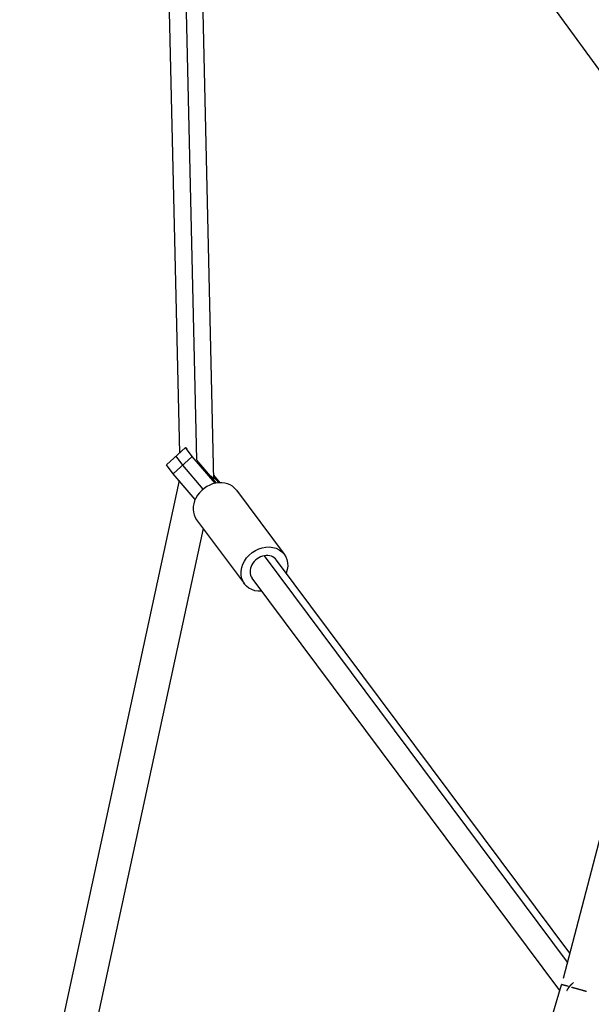
# Model space of a CAD drawing. Units: millimetres. Extents: x -5401 to 5375, y -5702 to 4984.
# Drawn here: x -2308 to -1951, y 1975 to 2591 of the extents above; entities that cross this region are included whole.
import ezdxf

# ---------------------------------------------------------------- set-up
doc = ezdxf.new("R2010")
doc.units = ezdxf.units.MM
doc.header["$LTSCALE"] = 20
doc.layers.add('2d', color=230, linetype='Continuous')

msp = doc.modelspace()

# ---------------------------------------------------------------- linework, layer by layer
at = {"layer": '2d'}
for p, q in [((-2212.65, 2926.61), (-1909, 2508.68)), ((-2206.17, 2687.17), (-2197.48, 2315.51)), ((-2216.67, 2681.33), (-2208.21, 2319.75)), ((-2195.68, 2681.82), (-2186.82, 2303.11)), ((-2204.4, 2323.22), (-2216.21, 2312.48)), ((-2204.4, 2323.22), (-2203.41, 2322.66)), ((-2200.25, 2317.68), (-2204.4, 2323.22)), ((-2200.25, 2317.68), (-2212.07, 2306.93)), ((-2206.16, 2312.31), (-2210.3, 2317.85)), ((-2185.89, 2300.93), (-2200.25, 2317.68)), ((-2197.46, 2315.49), (-2196.32, 2313.97)), ((-2196.32, 2313.97), (-2185.26, 2301.06)), ((-2212.07, 2306.93), (-2216.21, 2312.48)), ((-2193.31, 2297.31), (-2206.16, 2312.31)), ((-2208.37, 2302.62), (-2308.13, 1840.87)), ((-2198.32, 2290.9), (-2212.07, 2306.93)), ((-2186.88, 2305.95), (-2182.9, 2301.31)), ((-2183.62, 2301.27), (-2186.86, 2305.06)), ((-2172.61, 2296.71), (-2142.65, 2256.58)), ((-2197.45, 2278.17), (-2167.5, 2238.04)), ((-2193.35, 2272.68), (-2287.65, 1836.21)), ((-1965.55, 2001.77), (-2155.08, 2255.68)), ((-1964.1, 2007.34), (-2147.46, 2252.99)), ((-1970.35, 1983.95), (-2162.69, 2241.63)), ((-1920.62, 2173.51), (-1968.24, 1991.51)), ((-1969.36, 1987.27), (-2092.05, 1577.16))]:
    msp.add_line(p, q, dxfattribs=at)
for centre, major_axis, start_param, end_param in [((-2185.03, 2287.44), (12.42, 9.27), 0, 3.141593), ((-2155.08, 2247.31), (7.61, 5.68), 1.015631, 3.141593), ((-2155.08, 2247.31), (7.61, 5.68), 0, 1.015631)]:
    msp.add_ellipse(centre, major_axis=major_axis, ratio=0.830943, start_param=start_param, end_param=end_param, dxfattribs=at)
at = {"layer": '2d', "extrusion": (0, 0, -1)}
msp.add_ellipse((-2155.08, 2247.31), major_axis=(12.42, 9.27), ratio=0.830943, start_param=2.230526, end_param=7.194252, dxfattribs=at)
at = {"layer": '2d'}
for points, weights in [([(-2186.83, 2302.89), (-2186.71, 2303.86), (-2187.53, 2304.89), (-2189.35, 2305.83)], [0.986398395252, 0.893041472424, 0.844343152328, 0.840303434965]), ([(-1964.93, 1986.48), (-1967.9, 1987.3), (-1969.19, 1987.65), (-1969.25, 1987.64)], [0.54980504054, 0.619920433508, 0.764138285879, 0.982458597652]), ([(-1965.85, 1983.93), (-1964.9, 1985.76), (-1963.44, 1987.51), (-1961.69, 1988.97)], [0.720867964688, 0.711400298614, 0.734407745371, 0.789890304959]), ([(-1953.56, 1983.3), (-1956.41, 1984.11), (-1959.84, 1985.07), (-1963.04, 1985.96)], [0.544984327192, 0.494869105726, 0.486672029952, 0.520393099871])]:
    msp.add_rational_spline(points, weights, degree=3, dxfattribs=at)

doc.saveas('drawing.dxf')
